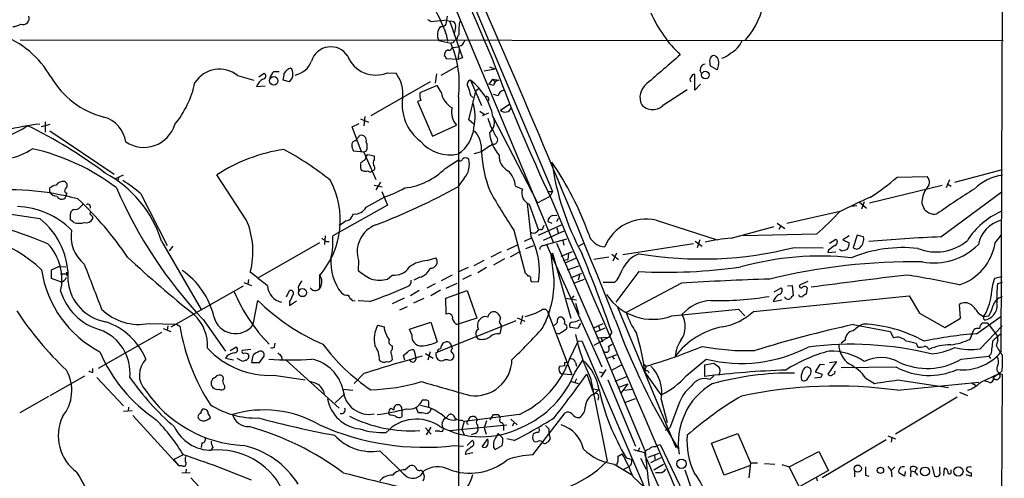
# Model space of a CAD drawing. Extents: x 11 to 1051, y 11 to 879.
# Drawn here: x 716 to 860, y 716 to 783 of the extents above; entities that cross this region are included whole.
import ezdxf

# ---------------------------------------------------------------- set-up
doc = ezdxf.new("R2010")
doc.units = 0
doc.header["$MEASUREMENT"] = 0
doc.layers.add('MAIN', color=5, linetype='CONTINUOUS')

msp = doc.modelspace()

# ---------------------------------------------------------------- linework, layer by layer
at = {"layer": 'MAIN'}
for p, q in [((748.1147, 860.3827), (794.004, 750.6547)), ((860.2133, 860.298), (859.7053, 734.568)), ((780.1187, 790.7867), (793.8347, 758.19)), ((778.256, 782.7433), (778.4253, 783.9287)), ((778.3407, 783.336), (776.0547, 783.082)), ((778.3407, 783.336), (778.764, 783.1667)), ((778.764, 783.1667), (780.6267, 777.8327)), ((778.256, 781.304), (778.4253, 780.2033)), ((779.6107, 782.32), (779.4413, 781.558)), ((779.4413, 781.1347), (779.4413, 781.558)), ((715.6873, 780.4573), (860.044, 780.3727)), ((777.1553, 780.3727), (778.9333, 779.9493)), ((779.272, 780.034), (778.9333, 779.9493)), ((778.002, 778.0867), (778.0867, 778.5947)), ((779.1027, 779.3567), (780.1187, 779.4413)), ((780.034, 778.0867), (779.9493, 777.5787)), ((777.494, 775.2927), (779.9493, 776.6473)), ((779.9493, 777.5787), (778.256, 777.6633)), ((780.6267, 777.8327), (779.9493, 777.5787)), ((818.0493, 776.0547), (817.0333, 776.6473)), ((818.2187, 776.8167), (818.0493, 776.0547)), ((747.6067, 775.208), (749.9773, 774.5307)), ((750.7393, 775.0387), (751.5013, 775.5467)), ((752.9407, 775.8007), (753.7027, 775.8007)), ((769.62, 775.6313), (770.89, 775.5467)), ((776.8167, 775.462), (776.6473, 774.1073)), ((783.844, 775.8853), (785.368, 776.224)), ((784.606, 776.478), (785.368, 776.224)), ((814.7473, 773.0913), (814.7473, 775.3773)), ((750.4007, 773.5993), (751.6707, 773.684)), ((755.2267, 774.2767), (754.2953, 774.5307)), ((775.8853, 774.2767), (767.1647, 769.2813)), ((776.9013, 773.7687), (774.3613, 772.668)), ((777.494, 772.7527), (776.9013, 773.7687)), ((781.812, 774.5307), (783.4207, 770.8053)), ((785.0293, 774.7), (784.5213, 773.938)), ((785.1987, 773.7687), (784.5213, 773.938)), ((785.0293, 774.7), (785.4527, 774.2767)), ((785.0293, 774.7), (785.9607, 774.5307)), ((815.594, 773.938), (814.7473, 773.0913)), ((781.558, 768.6887), (782.574, 772.922)), ((781.812, 772.3293), (782.1507, 771.9907)), ((782.9973, 773.2607), (782.574, 772.922)), ((785.876, 772.2447), (785.1987, 772.414)), ((810.1753, 770.89), (813.6467, 773.176)), ((774.5307, 771.5673), (774.0227, 771.398)), ((774.0227, 771.398), (776.224, 766.318)), ((780.034, 772.0753), (780.034, 713.4013)), ((786.2147, 770.128), (787.5693, 771.0593)), ((783.1667, 769.9587), (783.844, 769.5353)), ((784.4367, 769.7047), (783.5053, 769.2813)), ((720.0053, 768.0113), (718.7353, 767.6727)), ((719.328, 768.4347), (719.328, 766.9107)), ((764.4553, 767.6727), (765.4713, 768.1807)), ((765.6407, 768.858), (766.826, 768.35)), ((766.318, 769.1967), (766.1487, 767.842)), ((776.224, 766.318), (779.78, 767.9267)), ((782.32, 768.096), (781.558, 768.6887)), ((785.114, 769.1967), (791.6333, 756.4967)), ((720.0053, 767.08), (729.488, 760.73)), ((765.81, 764.032), (764.4553, 767.6727)), ((764.9633, 765.6407), (765.1327, 765.8947)), ((765.1327, 765.8947), (765.556, 766.4027)), ((766.1487, 763.9473), (764.6247, 764.1167)), ((766.4873, 764.1167), (766.1487, 763.9473)), ((766.1487, 763.9473), (767.9267, 759.968)), ((766.572, 763.4393), (766.7413, 763.6087)), ((766.7413, 763.6087), (767.6727, 763.4393)), ((783.4207, 764.032), (782.32, 763.6933)), ((766.4027, 762.9313), (766.4873, 763.1853)), ((767.6727, 763.4393), (767.6727, 762.8467)), ((778.0867, 761.5767), (780.034, 762.8467)), ((767.6727, 761.3227), (767.334, 761.1533)), ((852.932, 759.5447), (859.9593, 761.4073)), ((729.5727, 760.0527), (730.8427, 760.6453)), ((730.0807, 759.7987), (730.1653, 760.222)), ((748.8767, 754.0413), (744.5587, 760.6453)), ((768.604, 759.5447), (767.9267, 758.444)), ((780.8807, 760.1373), (779.9493, 758.8673)), ((844.4653, 760.3067), (848.868, 760.3913)), ((852.17, 759.8833), (851.662, 758.698)), ((851.8313, 759.2907), (852.424, 758.952)), ((720.0053, 758.1053), (720.0053, 758.698)), ((722.5453, 757.936), (722.376, 757.682)), ((733.3827, 757.8513), (737.2773, 750.2313)), ((767.6727, 759.1213), (768.858, 758.8673)), ((768.7733, 758.19), (769.62, 756.158)), ((788.416, 758.952), (789.432, 758.5287)), ((793.242, 758.19), (793.8347, 758.19)), ((793.8347, 758.19), (793.496, 757.5127)), ((840.4013, 756.4967), (851.0693, 759.1213)), ((850.9, 751.5013), (859.8747, 758.19)), ((724.4927, 755.904), (724.916, 756.3273)), ((766.4873, 755.904), (769.112, 757.3433)), ((790.702, 751.586), (790.194, 756.412)), ((790.448, 756.3273), (791.8027, 752.5173)), ((791.6333, 756.4967), (793.496, 757.5127)), ((838.8773, 756.666), (839.978, 755.7347)), ((839.6393, 756.666), (839.216, 755.5653)), ((848.106, 756.412), (848.4447, 755.5653)), ((723.392, 755.396), (723.4767, 755.5653)), ((769.62, 756.158), (761.5767, 751.6707)), ((764.3707, 754.4647), (764.6247, 754.888)), ((828.294, 753.5333), (836.0833, 755.3113)), ((838.5387, 756.0733), (837.692, 755.9887)), ((723.5613, 753.618), (723.0533, 754.0413)), ((793.1573, 753.7873), (793.75, 753.5333)), ((793.8347, 754.634), (794.512, 754.7187)), ((794.6813, 754.2107), (794.4273, 753.7027)), ((809.0747, 753.9567), (818.0493, 751.078)), ((826.8547, 753.5333), (827.9553, 752.7713)), ((788.162, 752.5173), (789.8553, 746.1673)), ((791.8027, 751.7553), (795.1893, 753.2793)), ((792.5647, 753.1947), (792.3107, 752.5173)), ((795.528, 752.348), (792.48, 750.9933)), ((794.512, 752.856), (794.6813, 752.094)), ((820.0813, 751.332), (826.4313, 753.0253)), ((827.3627, 753.0253), (827.1087, 752.602)), ((736.4307, 750.9087), (742.2727, 740.8333)), ((759.6293, 750.6547), (750.4853, 745.4053)), ((760.476, 751.6707), (760.3913, 750.4007)), ((760.6453, 750.824), (761.0687, 750.824)), ((790.702, 751.332), (789.686, 750.824)), ((792.988, 750.4007), (795.9513, 751.2473)), ((794.4273, 750.57), (801.2853, 734.822)), ((795.3587, 750.9933), (795.528, 750.316)), ((798.4913, 750.57), (797.7293, 750.1467)), ((814.832, 750.9087), (815.848, 750.1467)), ((815.5093, 751.078), (815.086, 749.8927)), ((832.612, 751.9247), (821.8593, 751.6707)), ((834.5593, 750.57), (835.4907, 751.1627)), ((837.438, 751.6707), (836.5067, 751.078)), ((836.5067, 751.078), (837.438, 750.6547)), ((838.6233, 751.7553), (838.0307, 749.9773)), ((839.5547, 751.5013), (838.6233, 751.7553)), ((858.8587, 750.6547), (859.79, 751.84)), ((737.616, 749.4693), (738.124, 750.1467)), ((786.2993, 749.3), (784.7753, 748.538)), ((788.67, 750.316), (787.146, 749.554)), ((789.0933, 749.3847), (787.654, 748.538)), ((789.94, 749.808), (791.1253, 750.2313)), ((792.5647, 750.2313), (792.988, 750.4007)), ((792.988, 750.4007), (801.116, 732.4513)), ((793.6653, 748.9613), (793.8347, 749.1307)), ((793.8347, 749.1307), (796.544, 739.5633)), ((795.1047, 748.7073), (796.798, 749.3847)), ((796.2053, 749.1307), (796.1207, 748.1993)), ((803.2327, 749.1307), (802.7247, 747.9453)), ((814.578, 750.4853), (804.164, 748.8767)), ((829.3947, 749.9773), (833.628, 749.8927)), ((834.39, 749.554), (834.3053, 749.2153)), ((834.3053, 749.2153), (835.4907, 749.3)), ((836.2527, 749.4693), (835.9987, 749.6387)), ((765.3867, 748.03), (765.302, 746.5907)), ((775.462, 748.03), (776.732, 748.4533)), ((783.7593, 748.03), (782.32, 747.268)), ((786.8073, 748.284), (785.1987, 747.3527)), ((793.6653, 748.9613), (793.9193, 748.4533)), ((794.0887, 745.236), (793.6653, 748.9613)), ((793.9193, 748.4533), (794.1733, 748.1993)), ((795.4433, 748.1147), (796.1207, 748.1993)), ((795.6973, 747.6913), (797.306, 748.3687)), ((802.132, 748.538), (799.9307, 748.1993)), ((802.5553, 748.9613), (803.5713, 748.1993)), ((720.2593, 746.6753), (721.36, 747.1833)), ((720.2593, 745.4053), (720.2593, 746.6753)), ((721.36, 747.1833), (722.376, 747.0987)), ((722.4607, 746.3367), (722.4607, 745.8287)), ((781.4733, 747.014), (779.9493, 746.3367)), ((784.1827, 747.014), (782.9127, 746.252)), ((796.036, 746.6753), (797.7293, 747.268)), ((806.5347, 746.4213), (803.148, 741.934)), ((721.614, 744.8973), (720.2593, 745.4053)), ((721.614, 746.0827), (722.376, 746.0827)), ((748.538, 744.8127), (749.6387, 744.3893)), ((749.2153, 745.236), (749.1307, 744.5587)), ((759.6293, 745.998), (759.6293, 744.0507)), ((769.62, 745.3207), (770.2973, 745.9133)), ((774.3613, 745.5747), (773.5147, 745.1513)), ((779.1027, 745.9133), (777.494, 745.0667)), ((781.8967, 745.9133), (780.6267, 745.236)), ((790.6173, 745.236), (790.702, 744.982)), ((790.702, 744.982), (791.8027, 744.8973)), ((796.544, 745.49), (798.1527, 746.1673)), ((796.9673, 744.728), (798.576, 745.3207)), ((797.814, 745.9133), (797.6447, 745.1513)), ((802.9787, 744.8127), (801.2853, 744.8127)), ((831.342, 744.982), (830.2413, 744.474)), ((859.8747, 745.6593), (858.774, 745.4053)), ((859.8747, 744.8127), (859.1973, 744.6433)), ((737.87, 738.2933), (748.4533, 744.3047)), ((754.8033, 742.696), (755.2267, 743.6273)), ((756.4967, 744.1353), (756.5813, 743.458)), ((774.2767, 743.6273), (773.0067, 742.8653)), ((776.6473, 744.6433), (775.3773, 743.966)), ((777.4093, 743.712), (775.97, 742.8653)), ((778.1713, 742.5267), (781.304, 743.6273)), ((778.256, 743.966), (779.8647, 744.728)), ((781.304, 743.6273), (782.7433, 739.5633)), ((812.8, 744.728), (804.672, 740.41)), ((826.4313, 743.458), (827.4473, 744.0507)), ((828.3787, 744.3047), (829.056, 744.3893)), ((829.056, 744.3893), (829.2253, 742.8653)), ((831.2573, 744.0507), (831.088, 743.1193)), ((749.8927, 738.632), (750.57, 742.188)), ((755.2267, 741.426), (756.2427, 742.1033)), ((755.2267, 741.934), (755.2267, 741.426)), ((764.4553, 742.188), (764.8787, 742.1033)), ((766.9953, 742.0187), (765.302, 742.1033)), ((772.0753, 742.5267), (770.2973, 741.68)), ((774.954, 742.442), (773.43, 741.7647)), ((778.256, 740.156), (778.1713, 742.5267)), ((795.782, 742.5267), (797.3907, 742.2727)), ((796.9673, 742.8653), (796.6287, 742.442)), ((823.3833, 740.5793), (846.2433, 742.8653)), ((826.262, 742.0187), (827.532, 742.2727)), ((828.04, 742.5267), (828.04, 742.696)), ((846.2433, 742.8653), (847.7673, 740.3253)), ((772.4987, 741.2567), (771.398, 740.7487)), ((797.2213, 741.7647), (797.7293, 740.156)), ((803.402, 741.172), (811.9533, 720.598)), ((811.3607, 739.902), (821.182, 740.918)), ((821.182, 740.918), (822.1133, 739.902)), ((853.7787, 739.5633), (853.6093, 741.5953)), ((742.5267, 739.394), (745.8287, 734.7373)), ((772.8373, 737.9547), (775.97, 738.9707)), ((775.97, 738.9707), (776.9013, 736.092)), ((776.9013, 734.568), (788.5007, 739.2247)), ((782.7433, 739.5633), (779.8647, 738.632)), ((786.0453, 738.9707), (786.384, 738.378)), ((788.67, 739.648), (789.7707, 739.14)), ((789.432, 739.9867), (789.178, 738.7167)), ((793.242, 740.3253), (796.7133, 731.266)), ((847.7673, 740.3253), (851.4927, 738.2087)), ((851.4927, 738.2087), (853.7787, 739.5633)), ((856.1493, 737.2773), (859.7053, 739.8173)), ((856.488, 740.2407), (857.1653, 739.8173)), ((857.1653, 739.8173), (857.9273, 739.902)), ((857.25, 739.3093), (857.1653, 739.8173)), ((734.6527, 738.8013), (738.632, 738.7167)), ((736.6847, 738.0393), (737.7853, 737.616)), ((737.362, 738.4627), (737.2773, 737.7853)), ((738.632, 738.7167), (739.14, 738.378)), ((768.1807, 738.5473), (769.112, 738.2933)), ((773.176, 737.108), (772.8373, 737.9547)), ((786.384, 738.378), (786.13, 737.2773)), ((795.1893, 737.5313), (795.8667, 737.9547)), ((797.56, 738.0393), (796.4593, 738.2087)), ((797.9833, 738.8013), (797.56, 738.0393)), ((799.846, 738.124), (801.2853, 738.8013)), ((801.5393, 738.124), (800.1847, 737.5313)), ((800.608, 738.4627), (800.862, 737.7853)), ((802.5553, 737.5313), (802.132, 736.7693)), ((838.0307, 738.632), (843.4493, 737.616)), ((843.4493, 737.616), (843.9573, 736.6847)), ((855.218, 736.5153), (855.726, 737.87)), ((856.6573, 735.076), (859.8747, 738.4627)), ((857.6733, 738.886), (858.012, 738.5473)), ((858.012, 738.5473), (859.1973, 736.9387)), ((736.4307, 737.4467), (727.1173, 732.1973)), ((777.8327, 736.0073), (778.1713, 736.092)), ((782.9973, 736.5153), (782.6587, 736.9387)), ((796.3747, 733.552), (797.6447, 736.1767)), ((797.6447, 736.1767), (798.1527, 736.2613)), ((798.1527, 736.2613), (811.8687, 704.2573)), ((802.132, 736.7693), (799.9307, 735.584)), ((800.354, 736.6847), (802.132, 736.7693)), ((800.9467, 736.7693), (801.2007, 736.092)), ((836.8453, 736.346), (836.2527, 735.9227)), ((859.282, 736.346), (859.028, 735.584)), ((746.506, 734.822), (747.3527, 735.33)), ((749.554, 734.9913), (748.284, 734.822)), ((753.0253, 735.33), (753.11, 735.9227)), ((770.2973, 735.4993), (770.2973, 734.9913)), ((773.5147, 734.9067), (773.7687, 733.806)), ((775.8853, 734.6527), (775.5467, 733.3827)), ((779.018, 735.4993), (779.1027, 735.076)), ((807.466, 720.09), (801.2853, 734.822)), ((802.0473, 735.4147), (802.64, 735.7533)), ((847.2593, 735.9227), (847.5133, 735.33)), ((746.0827, 734.06), (745.8287, 733.7213)), ((745.8287, 733.7213), (747.014, 733.4673)), ((748.3687, 733.2133), (747.522, 733.6367)), ((748.792, 733.3827), (748.3687, 733.2133)), ((749.7233, 733.552), (749.6387, 733.044)), ((750.824, 733.044), (751.5013, 733.9753)), ((754.0413, 733.9753), (754.126, 733.4673)), ((754.7187, 733.3827), (762.508, 726.3553)), ((770.2127, 734.2293), (770.2973, 733.4673)), ((771.9907, 734.1447), (772.5833, 734.568)), ((772.16, 733.3827), (771.9907, 734.1447)), ((775.208, 734.3987), (776.3087, 733.7213)), ((776.732, 734.4833), (776.9013, 734.568)), ((778.51, 733.4673), (778.002, 733.4673)), ((797.1367, 731.6047), (798.322, 733.3827)), ((801.7933, 733.6367), (803.3173, 734.2293)), ((802.5553, 734.06), (802.894, 733.552)), ((813.4773, 731.0967), (816.4407, 733.552)), ((835.5753, 733.2133), (834.3053, 731.3507)), ((834.5593, 733.044), (835.5753, 733.2133)), ((853.8633, 733.552), (857.9273, 733.9753)), ((858.266, 734.314), (857.9273, 733.9753)), ((857.9273, 733.9753), (858.1813, 733.6367)), ((726.3553, 731.6047), (726.3553, 732.1973)), ((749.6387, 733.044), (750.824, 733.044)), ((794.9353, 732.536), (795.6973, 732.6207)), ((795.6973, 733.1287), (795.9513, 733.044)), ((797.2213, 733.044), (797.3907, 732.536)), ((801.7087, 732.028), (800.9467, 730.9273)), ((802.5553, 731.9433), (803.9947, 732.7053)), ((807.212, 732.8747), (807.6353, 732.536)), ((807.6353, 732.536), (807.3813, 731.774)), ((816.1867, 732.7053), (817.5413, 732.9593)), ((816.1867, 732.7053), (816.1867, 731.012)), ((817.5413, 732.9593), (818.3033, 732.4513)), ((831.7653, 732.1973), (831.2573, 732.4513)), ((833.12, 732.79), (832.4427, 731.6893)), ((833.7973, 732.7053), (833.12, 732.79)), ((844.3807, 732.3667), (836.2527, 732.282)), ((859.8747, 731.8587), (859.4513, 731.4353)), ((720.09, 728.218), (725.17, 731.0967)), ((726.948, 730.8427), (730.8427, 726.694)), ((752.9407, 731.1813), (757.5127, 730.504)), ((766.1487, 731.4353), (764.7093, 729.996)), ((796.7133, 731.266), (795.274, 731.3507)), ((796.4593, 730.3347), (797.6447, 729.996)), ((797.3907, 730.6733), (797.1367, 730.1653)), ((798.9147, 731.3507), (799.9307, 728.3873)), ((799.4227, 730.758), (801.878, 718.566)), ((800.6927, 731.6893), (801.37, 731.52)), ((801.9627, 730.504), (806.0267, 720.7673)), ((803.0633, 730.3347), (804.7567, 731.012)), ((807.3813, 731.6893), (809.752, 728.3027)), ((817.5413, 731.0967), (816.9487, 730.5887)), ((833.12, 730.8427), (832.358, 730.758)), ((832.4427, 731.6893), (833.4587, 731.3507)), ((839.8933, 730.758), (841.1633, 729.996)), ((844.55, 730.504), (852.0007, 729.4033)), ((856.742, 730.1653), (859.4513, 731.4353)), ((857.9273, 730.1653), (857.3347, 730.3347)), ((859.4513, 731.4353), (858.6047, 730.8427)), ((859.8747, 731.3507), (859.3667, 610.108)), ((745.6593, 729.6573), (745.6593, 729.234)), ((763.1007, 729.1493), (764.54, 728.98)), ((799.592, 729.234), (800.608, 729.0647)), ((800.608, 729.0647), (800.0153, 728.472)), ((803.4867, 729.4033), (804.926, 729.9113)), ((804.926, 729.9113), (803.91, 728.5567)), ((804.418, 728.98), (805.5187, 729.1493)), ((844.55, 728.98), (856.488, 730.1653)), ((855.3873, 730.0807), (855.98, 729.742)), ((719.836, 728.0487), (715.6027, 725.678)), ((761.9153, 727.1173), (763.3547, 728.472)), ((800.608, 727.964), (800.5233, 727.5407)), ((804.5027, 727.202), (806.0267, 727.7947)), ((809.8367, 727.6253), (810.6833, 724.2387)), ((853.2707, 727.964), (844.2113, 722.5453)), ((853.6093, 728.726), (854.7947, 728.218)), ((730.8427, 725.932), (732.1127, 726.0167)), ((731.6047, 726.5247), (731.52, 725.932)), ((770.128, 726.3553), (770.5513, 726.1013)), ((771.7367, 726.1013), (771.7367, 725.0853)), ((773.7687, 726.5247), (774.1073, 725.678)), ((774.446, 726.7787), (775.6313, 726.5247)), ((812.3767, 726.8633), (811.1067, 723.4767)), ((732.1973, 725.2547), (738.9707, 717.8887)), ((743.1193, 724.662), (743.6273, 724.916)), ((769.9587, 725.3393), (769.7893, 725.678)), ((778.256, 724.916), (778.6793, 725.424)), ((780.542, 724.5773), (780.8807, 724.408)), ((789.0087, 725.424), (780.8807, 724.408)), ((784.6907, 724.662), (785.1987, 725.424)), ((787.7387, 724.7467), (788.67, 723.9)), ((790.956, 719.4973), (795.6973, 725.678)), ((775.208, 723.4767), (776.0547, 722.5453)), ((775.97, 723.5613), (775.2927, 722.4607)), ((778.764, 723.0533), (787.146, 723.9)), ((780.8807, 724.408), (780.542, 723.2227)), ((780.542, 723.2227), (780.8807, 722.4607)), ((782.828, 723.9), (782.9127, 723.392)), ((784.1827, 724.4927), (783.844, 723.4767)), ((783.844, 723.4767), (784.098, 722.5453)), ((786.4687, 724.2387), (786.638, 723.8153)), ((786.638, 723.8153), (786.638, 723.0533)), ((788.162, 724.154), (787.908, 723.7307)), ((793.3267, 723.3073), (793.3267, 722.7147)), ((810.4293, 723.138), (811.1067, 723.4767)), ((777.3247, 722.9687), (776.6473, 722.9687)), ((781.304, 720.852), (782.066, 721.614)), ((782.4893, 722.63), (781.8967, 722.4607)), ((783.5053, 720.6827), (784.352, 721.868)), ((786.5533, 721.9527), (785.876, 722.63)), ((788.2467, 721.614), (787.146, 721.868)), ((793.3267, 722.7147), (793.496, 721.7833)), ((817.2027, 721.1907), (821.0973, 722.63)), ((821.0973, 722.63), (822.96, 718.312)), ((842.8567, 721.6987), (833.4587, 716.1107)), ((843.1107, 722.2913), (844.2113, 721.868)), ((843.7033, 722.0373), (843.6187, 721.36)), ((742.3573, 721.2753), (742.2727, 720.598)), ((743.966, 720.598), (743.712, 720.2593)), ((779.4413, 720.852), (780.796, 720.7673)), ((785.1987, 720.598), (785.4527, 720.2593)), ((785.4527, 720.2593), (786.4687, 720.852)), ((805.7727, 720.2593), (807.3813, 719.836)), ((806.6193, 720.5133), (806.3653, 719.9207)), ((808.9053, 720.6827), (809.1593, 720.852)), ((809.1593, 720.852), (809.6673, 721.0213)), ((809.6673, 721.0213), (815.2553, 709.422)), ((819.0653, 716.534), (817.2027, 721.1907)), ((738.2087, 718.82), (739.5633, 719.4973)), ((738.2087, 718.82), (738.9707, 717.8887)), ((781.1347, 720.0053), (781.05, 719.582)), ((781.05, 719.582), (782.1507, 719.836)), ((803.4867, 719.328), (804.0793, 719.6667)), ((804.672, 719.074), (805.5187, 718.82)), ((806.7887, 718.9893), (807.6353, 717.3807)), ((807.3813, 719.836), (807.466, 719.4127)), ((807.8893, 719.1587), (809.498, 719.7513)), ((809.752, 719.074), (808.228, 718.312)), ((808.8207, 719.4973), (808.9053, 718.82)), ((828.6327, 717.7193), (832.9507, 720.0053)), ((832.9507, 720.0053), (834.39, 717.2113)), ((739.4787, 717.8887), (738.9707, 717.8887)), ((740.0713, 717.3807), (739.9867, 716.788)), ((772.16, 717.296), (772.8373, 717.8887)), ((774.6153, 717.296), (774.7847, 716.9573)), ((802.894, 718.1427), (805.6033, 716.534)), ((804.3333, 717.3807), (805.0953, 717.804)), ((805.434, 718.058), (805.0953, 717.804)), ((808.736, 717.296), (810.1753, 718.1427)), ((813.308, 717.296), (815.848, 709.93)), ((822.7907, 717.8887), (819.0653, 716.534)), ((822.96, 718.312), (822.706, 716.1107)), ((822.96, 718.312), (823.976, 718.312)), ((824.992, 718.2273), (826.516, 718.1427)), ((827.532, 718.058), (828.6327, 717.7193)), ((828.6327, 717.7193), (829.9873, 714.9253)), ((843.1107, 717.804), (843.6187, 717.2113)), ((844.1267, 717.7193), (843.6187, 717.2113)), ((849.63, 717.804), (849.9687, 716.3647)), ((850.7307, 717.1267), (850.7307, 717.7193)), ((851.3233, 716.4493), (851.408, 717.55)), ((852.424, 716.8727), (852.424, 717.296)), ((740.664, 716.8727), (739.394, 716.788)), ((740.7487, 716.1107), (748.6227, 707.7287)), ((805.688, 716.28), (807.2967, 714.756)), ((809.6673, 716.8727), (808.99, 716.8727)), ((834.39, 717.2113), (828.7173, 713.994)), ((832.7813, 715.6873), (832.6967, 716.1107)), ((838.2, 717.042), (838.2, 716.28)), ((839.8087, 716.534), (840.3167, 716.3647)), ((843.6187, 717.2113), (843.7033, 716.28)), ((845.566, 716.3647), (844.7193, 716.8727)), ((845.6507, 717.042), (845.566, 716.3647)), ((846.4973, 717.1267), (846.4127, 716.28)), ((846.4973, 717.1267), (847.09, 717.042)), ((854.5407, 716.6187), (855.3873, 716.3647)), ((855.3873, 716.3647), (855.3873, 716.8727))]:
    msp.add_line(p, q, dxfattribs=at)
for centre, radius in [((816.3221, 775.2861), 0.5613), ((752.9085, 774.4438), 0.629), ((757.1475, 743.3295), 0.5948), ((812.8026, 718.1829), 0.6972), ((838.6934, 717.4761), 0.528), ((842.0185, 717.2134), 0.4666), ((848.5726, 717.0575), 0.6508), ((853.4685, 717.0614), 0.6801)]:
    msp.add_circle(centre, radius, dxfattribs=at)
for centre, radius, start, end in [((5708.5007, 2909.0998), 5365.0446, 202.4501666, 203.4064116), ((-717.7288, 128.4255), 1638.9299, 21.8874794, 23.9474679), ((813.5287, 788.1571), 11.5949, 318.389523, 23.705603), ((750.2832, 770.8519), 29.8617, 20.488316, 30.018899), ((716.0577, 783.6429), 0.9439, 252.380902, 17.624884), ((825.4826, 791.8333), 18.6953, 203.305835, 226.572198), ((714.5506, 784.7752), 2.3707, 270.872482, 301.010592), ((691.118, 656.2398), 152.6538, 56.192749, 56.421911), ((778.3265, 781.4264), 1.341, 133.153753, 181.610952), ((777.5061, 783.3905), 0.9905, 264.391856, 319.204217), ((778.9614, 782.5174), 0.6786, 343.089694, 106.910306), ((786.9768, 781.8969), 6.8915, 169.382234, 185.642674), ((707.9194, 767.9126), 14.1765, 30.176754, 69.825081), ((778.3404, 781.0923), 1.3865, 167.655866, 211.266381), ((780.5562, 780.669), 0.703, 128.485433, 190.406893), ((765.4006, 774.0436), 14.7652, 352.339275, 23.576562), ((864.0216, 737.8834), 94.6529, 153.327125, 153.556335), ((778.0613, 778.9249), 2.1434, 336.979367, 16.286508), ((779.907, 780.5843), 1.0792, 281.312015, 348.693191), ((818.2887, 781.7637), 3.6747, 297.696815, 337.757339), ((761.2886, 776.4625), 2.9724, 33.122293, 163.137912), ((767.8934, 779.7008), 4.4206, 201.415596, 292.990452), ((777.7059, 777.6212), 0.5517, 4.376403, 57.539959), ((778.5269, 778.4847), 0.4537, 81.405541, 165.969882), ((778.6671, 779.3629), 0.4357, 260.433897, 359.18455), ((1868.5046, -451.5406), 1620.8854, 130.6485983, 130.8777802), ((817.7105, 777.4095), 0.7804, 102.522437, 167.477563), ((817.2718, 777.1899), 1.0177, 338.489201, 74.644647), ((817.7944, 780.7412), 3.135, 287.300384, 314.62652), ((755.5197, 778.3375), 3.0947, 280.304847, 340.89702), ((1042.7199, 874.059), 275.1501, 200.470373, 205.196733), ((816.3773, 776.0546), 0.8533, 97.135843, 223.983921), ((819.3201, 777.3246), 2.385, 173.883985, 196.498134), ((744.933, 771.8694), 4.2772, 51.310694, 147.110965), ((751.3259, 775.1415), 0.4415, 270.791579, 66.593533), ((754.8171, 773.9524), 2.6338, 135.432244, 159.627527), ((500.38, 817.3887), 257.5069, 350.419429, 350.648611), ((755.9166, 774.7223), 1.6696, 108.167994, 150.411756), ((754.0371, 775.4881), 1.6978, 314.479794, 359.119167), ((754.7489, 775.5587), 0.9906, 354.397613, 49.212375), ((766.8488, 772.5735), 5.0171, 352.354417, 36.342738), ((814.6796, 774.9285), 0.4539, 81.421795, 165.948448), ((731.1556, 781.3886), 12.6847, 210.039409, 255.427165), ((726.8212, 777.3529), 14.8602, 321.050676, 347.718812), ((752.5954, 772.6867), 2.3769, 122.109379, 157.421485), ((781.9545, 773.9187), 0.6284, 103.107383, 220.015736), ((776.383, 767.4809), 8.898, 11.117982, 52.400392), ((786.0877, 773.6417), 0.898, 98.130102, 171.869898), ((809.2092, 772.0014), 2.5107, 126.381064, 206.275197), ((814.6033, 774.6126), 0.5604, 130.505926, 216.824913), ((776.649, 772.4567), 2.2974, 174.722933, 202.77583), ((780.8818, 773.4277), 3.4544, 191.268296, 239.000687), ((1077.9858, 857.595), 308.2031, 195.831433, 196.060621), ((786.765, 772.1177), 0.898, 98.130102, 171.869898), ((778.6734, 771.0208), 6.909, 172.638918, 232.275574), ((776.0016, 769.1185), 6.5011, 346.383569, 18.940794), ((784.0922, 771.7338), 0.4262, 323.91235, 89.220331), ((808.5667, 772.4617), 2.249, 224.333465, 315.664755), ((781.8221, 769.8315), 2.7926, 166.852524, 223.007667), ((786.8999, 770.8632), 1.005, 227.016056, 336.761732), ((724.4347, 721.2208), 47.2411, 97.136209, 109.289108), ((726.7662, 764.8116), 4.4641, 8.498209, 74.435766), ((733.8304, 769.431), 4.7641, 236.216871, 342.662333), ((796.3215, 772.7681), 12.5659, 197.723653, 210.883918), ((783.4875, 768.3055), 1.8547, 307.089231, 28.719436), ((708.4763, 780.484), 15.1296, 277.126566, 303.323607), ((685.2411, 703.5489), 71.6157, 53.207291, 63.864052), ((765.8039, 765.7193), 0.727, 340.0546, 109.937992), ((776.9836, 768.102), 5.3611, 304.67954, 354.498265), ((779.562, 764.4391), 3.8801, 353.977468, 42.89243), ((789.9591, 767.1947), 5.3658, 183.94008, 223.164172), ((764.9493, 765.0621), 0.5788, 88.613923, 181.395974), ((766.6235, 765.1621), 2.2557, 182.899444, 207.610188), ((765.2389, 764.794), 1.4203, 331.518644, 28.481356), ((778.8393, 769.4225), 5.8524, 221.350688, 281.778991), ((798.6667, 742.4306), 26.4398, 120.836357, 125.213969), ((785.1901, 765.7738), 0.6455, 263.230539, 57.462095), ((712.3562, 772.0918), 9.188, 255.7806, 303.783982), ((710.668, 733.7118), 31.486, 52.520046, 77.532636), ((758.3778, 739.0225), 25.6615, 98.962598, 122.582587), ((733.6971, 725.9169), 43.6632, 50.893984, 61.725809), ((801.3385, 764.8681), 17.9373, 182.67166, 201.8577), ((767.2082, 761.9153), 1.5675, 161.089977, 198.910024), ((639.082, 932.0032), 211.6503, 306.752599, 306.981815), ((766.5297, 763.3123), 0.1339, 71.578587, 251.537987), ((768.1576, 762.4071), 0.6545, 137.805219, 209.510349), ((780.3162, 762.9878), 0.3155, 206.565051, 349.687035), ((781.0923, 762.4236), 0.6889, 47.47065, 132.52322), ((778.588, 762.1722), 3.0655, 318.409145, 14.337246), ((788.3445, 763.3055), 2.3096, 174.571311, 243.535911), ((756.1862, 736.5963), 45.6339, 19.627228, 34.598109), ((833.8399, 768.2891), 40.5046, 188.20568, 208.228787), ((720.0364, 745.7338), 17.1916, 17.518426, 61.902125), ((766.3586, 762.0744), 0.9198, 226.488897, 294.586757), ((767.08, 761.492), 0.4234, 216.867191, 306.867191), ((767.1026, 761.645), 0.6549, 330.518813, 42.171884), ((771.0455, 768.5328), 9.8977, 276.465296, 315.348339), ((785.0281, 758.7287), 3.3953, 3.77097, 47.651164), ((721.9385, 758.4584), 1.2013, 77.098693, 146.507038), ((721.9844, 759.0684), 0.6033, 322.129181, 68.380224), ((718.6563, 740.7456), 22.5715, 49.274642, 57.578064), ((750.2378, 753.9797), 12.4445, 319.594665, 27.87841), ((822.1079, 785.6486), 33.7945, 303.115349, 311.419725), ((847.9851, 759.5326), 1.2316, 305.406272, 44.203911), ((860.7995, 753.5944), 7.0168, 96.877181, 135.314679), ((713.9353, 718.7779), 39.6508, 75.065334, 96.28975), ((721.4232, 756.8145), 2.3575, 101.90906, 126.972457), ((721.0496, 758.7265), 1.2151, 210.746223, 272.660372), ((722.5982, 758.3276), 0.3951, 110.365948, 262.306667), ((791.0708, 785.1605), 66.7166, 203.368325, 223.313034), ((730.6344, 849.2411), 102.9533, 291.236928, 298.62028), ((763.3547, 774.4031), 18.0051, 288.648386, 299.277824), ((867.441, 804.929), 95.0376, 209.458617, 213.468868), ((791.0738, 757.9513), 1.7404, 160.623881, 248.92609), ((852.0174, 756.4581), 3.9117, 148.039177, 180.67526), ((904.1993, 679.403), 92.7488, 121.447491, 125.52468), ((769.0568, 1103.5841), 353.003, 259.198688, 261.776654), ((721.765, 757.7441), 0.6984, 199.348117, 354.899148), ((690.249, 720.8441), 49.6313, 33.917108, 46.91067), ((6856.3602, 3329.3088), 6585.7746, 202.99169901, 203.871573), ((871.6381, 685.5963), 78.1845, 113.41325, 117.188571), ((714.709, 743.8573), 12.1441, 45.488082, 87.380599), ((723.5021, 754.9557), 0.4539, 104.039305, 188.578205), ((511.4033, 754.4647), 211.6504, 359.885382, 0.114591), ((723.7305, 756.4971), 0.9657, 254.763614, 322.112008), ((725.6356, 755.9463), 0.3642, 324.476953, 125.523047), ((726.1648, 754.9515), 0.2413, 127.862488, 254.742799), ((764.8639, 756.6649), 1.7929, 262.333135, 334.887155), ((811.5288, 777.0076), 32.7666, 310.04842, 318.536259), ((975.8132, 924.6761), 211.7102, 233.014185, 233.243314), ((849.9263, 756.4542), 1.6119, 240.067741, 283.672427), ((864.2764, 744.9596), 11.2387, 113.9995, 147.529277), ((696.3385, 695.4221), 59.8341, 66.964867, 79.273674), ((711.6528, 745.556), 11.0768, 357.029596, 51.382845), ((724.3233, 757.0033), 3.47, 257.314663, 282.685337), ((725.3499, 754.708), 1.1217, 256.355254, 333.681666), ((725.805, 754.2531), 0.5519, 355.594129, 57.528011), ((738.0571, 749.334), 11.7992, 345.284193, 23.512487), ((761.5918, 755.747), 2.6323, 290.368798, 314.576735), ((763.4881, 754.8235), 0.9528, 267.064019, 337.876971), ((794.0404, 753.7751), 0.8832, 103.468229, 179.208511), ((807.5772, 747.617), 6.5142, 76.709772, 157.954902), ((861.0179, 749.4268), 4.7162, 106.159663, 168.082748), ((703.7901, 730.4951), 22.0839, 47.110776, 94.283293), ((728.4338, 751.6155), 5.2886, 170.181993, 230.716691), ((769.3801, 749.3369), 4.2018, 110.236847, 198.12146), ((791.083, 752.7715), 0.6893, 227.498744, 312.501256), ((792.0567, 752.0092), 0.5681, 63.43946, 153.425927), ((887.2945, 920.3868), 211.6402, 233.014146, 233.243351), ((751.5406, 750.7819), 10.0754, 346.142092, 5.060928), ((781.2182, 746.5904), 10.7191, 350.91194, 27.778058), ((801.6333, 752.6215), 2.5612, 195.786837, 267.896705), ((822.8112, 721.2417), 30.2139, 95.183887, 102.500814), ((835.1687, 750.7502), 0.5233, 277.465865, 52.024186), ((835.1801, 750.7701), 2.2608, 332.418273, 357.074191), ((837.9757, 751.181), 1.6112, 311.661299, 11.466853), ((856.4462, 581.8135), 169.7784, 91.872031, 95.451506), ((850.173, 756.4271), 7.1335, 248.108653, 310.382713), ((851.2276, 751.8164), 7.719, 287.97183, 351.344188), ((714.1759, 745.2682), 7.6357, 346.939466, 43.098537), ((792.5504, 749.6529), 0.5786, 88.583743, 181.406357), ((574.9307, 657.7706), 241.1944, 19.310694, 22.25826), ((815.7727, 803.3173), 55.0519, 260.339766, 284.326024), ((1004.1406, 538.2148), 271.0711, 128.542738, 128.771917), ((836.1375, 751.7262), 2.2598, 272.922039, 297.586725), ((845.268, 730.2786), 19.658, 83.441486, 112.400618), ((838.5387, 750.3583), 0.635, 216.869898, 323.130102), ((849.9221, 756.8096), 9.1148, 259.049919, 315.321366), ((857.09, 884.3681), 185.0376, 227.228479, 231.244476), ((768.5319, 747.7629), 7.2346, 175.196634, 218.20242), ((775.6307, 743.3902), 4.6428, 92.082319, 126.988615), ((775.9719, 747.8784), 0.953, 264.786521, 37.10196), ((808.4352, 744.6207), 4.8161, 113.241705, 154.747588), ((833.2092, 705.0476), 43.6454, 83.99298, 105.533773), ((847.0817, 657.291), 90.5765, 89.298465, 103.619105), ((734.9286, 749.0804), 16.2872, 188.491836, 242.354232), ((2377.364, 1379.2232), 1768.9181, 200.9229158, 201.1520975), ((732.7755, 736.995), 11.7051, 13.952428, 55.063279), ((242.7198, 110.2963), 813.2296, 51.2256058, 51.4547799), ((772.5599, 755.5914), 11.5624, 231.118316, 242.658183), ((770.6564, 748.4577), 2.5696, 261.966705, 328.07143), ((773.7589, 747.787), 2.2929, 285.232106, 338.032932), ((799.5263, 748.1092), 4.7735, 316.323301, 342.51895), ((810.4693, 825.4827), 79.1592, 267.150947, 278.025264), ((721.5847, 745.8017), 0.9049, 271.855572, 345.472355), ((729.3755, 745.6486), 6.6941, 185.715022, 260.042792), ((758.9672, 743.2177), 2.6354, 135.444287, 159.623856), ((758.0451, 744.8947), 1.9306, 342.205127, 34.85489), ((768.4347, 749.3633), 4.2128, 253.657432, 286.341263), ((772.2942, 744.9819), 0.8149, 290.779055, 11.998017), ((789.5589, 745.4474), 0.7785, 22.394546, 67.621866), ((790.3845, 745.4477), 0.3146, 317.717737, 109.650149), ((779.6847, 744.9081), 14.4078, 331.909571, 1.304085), ((843.1214, 223.8829), 521.7269, 91.907631, 93.331758), ((1090.8316, -1246.619), 2007.5294, 97.0077815, 97.4121068), ((821.2137, 592.4008), 155.4855, 77.974249, 80.862784), ((866.7082, 742.4977), 8.4502, 159.873925, 177.506736), ((729.7479, 746.04), 8.5086, 197.067727, 253.780629), ((769.4973, 752.8889), 24.3031, 202.83346, 224.835963), ((754.553, 744.4288), 2.5467, 182.793086, 258.409011), ((755.3691, 743.2078), 0.443, 309.356754, 108.74987), ((759.0267, 744.5088), 0.8805, 211.348751, 346.598159), ((735.23, 830.8482), 94.3383, 289.676976, 293.325271), ((826.9663, 743.6466), 0.6282, 283.100569, 40.034449), ((830.3684, 744.2624), 0.2468, 120.991622, 329.008378), ((830.8693, 743.698), 0.5243, 42.271484, 123.48701), ((882.8757, 742.5281), 23.7727, 174.895297, 181.636233), ((772.5697, 764.568), 31.3823, 225.490969, 246.661718), ((753.3444, 743.3514), 2.3563, 323.019707, 348.094435), ((763.7567, 744.3251), 1.3792, 228.715594, 274.407945), ((765.6827, 743.754), 1.9897, 203.83384, 231.91135), ((808.568, 747.549), 8.141, 213.67738, 290.062297), ((817.5998, 735.7586), 6.4474, 94.285564, 136.996763), ((818.5951, 782.8613), 40.7001, 267.920149, 280.009578), ((828.1332, 741.3201), 1.9974, 120.85897, 159.527219), ((828.4796, 743.0116), 0.6545, 227.805219, 299.510349), ((829.5214, 742.1459), 0.778, 112.371722, 157.628278), ((830.3683, 743.1053), 0.3875, 190.497939, 303.11188), ((915.4839, 615.9501), 152.6259, 123.57026, 123.799443), ((854.4423, 740.3755), 1.4771, 50.224229, 124.329123), ((851.6736, 743.5232), 6.6251, 325.9878, 354.300938), ((860.3983, 740.8177), 1.9499, 105.576488, 164.423512), ((754.3476, 765.9676), 46.6308, 212.863366, 226.857364), ((733.1382, 746.4971), 7.8434, 225.341952, 281.13329), ((785.2609, 739.5958), 0.9192, 77.955311, 171.434405), ((785.0882, 739.4004), 1.1534, 12.39626, 71.577618), ((787.3852, 749.5873), 10.0774, 284.18848, 298.709016), ((792.6069, 740.2321), 0.6418, 8.348484, 126.402129), ((816.8132, 744.5756), 12.8359, 198.936902, 214.193201), ((817.2442, 747.1424), 8.9868, 280.042475, 313.088174), ((851.4933, 737.0238), 5.941, 32.784075, 49.046602), ((857.033, 741.4214), 2.1233, 275.866063, 11.626405), ((853.1862, 742.696), 5.5031, 329.488529, 345.749118), ((725.0697, 729.7217), 9.8503, 22.883228, 71.360326), ((736.7951, 735.4606), 6.416, 357.320838, 45.941551), ((747.2834, 740.5333), 3.2285, 192.813312, 323.920567), ((778.5829, 739.6265), 0.6222, 346.258563, 121.69014), ((780.4428, 739.7889), 1.2933, 193.878289, 243.448818), ((783.9896, 738.5675), 1.1663, 134.874946, 211.697619), ((783.9711, 738.8224), 0.9868, 67.293933, 144.602713), ((955.4313, 696.9653), 174.5167, 165.843185, 166.0724), ((793.8891, 739.2307), 0.712, 286.281451, 6.338414), ((795.0577, 739.2905), 0.4614, 73.426842, 177.66472), ((794.8928, 739.0129), 0.7785, 337.635478, 67.612259), ((796.7839, 738.5238), 0.4524, 98.977235, 224.14918), ((796.0005, 743.2462), 4.3345, 279.465147, 294.732765), ((897.777, 773.8972), 100.8026, 200.016148, 212.091185), ((809.7959, 738.3846), 3.5607, 325.073628, 29.833897), ((725.1105, 731.5608), 6.702, 353.84919, 70.285679), ((768.3554, 743.1316), 29.5996, 189.241536, 213.340405), ((772.1547, 736.4676), 4.4853, 152.37574, 191.36154), ((772.79, 738.7108), 3.7016, 186.476083, 218.022823), ((783.3361, 737.2774), 0.7574, 116.575202, 206.565051), ((727.3329, 796.3292), 87.2981, 313.938657, 318.184001), ((794.7237, 737.9545), 0.6292, 250.338213, 317.731211), ((795.5421, 738.2698), 0.4524, 315.850821, 81.022765), ((820.9812, 727.0642), 11.4368, 100.936975, 142.822602), ((876.709, 562.2414), 180.5814, 102.367869, 107.11928), ((838.153, 736.3977), 1.3087, 95.362091, 182.264013), ((840.7405, 735.2869), 3.629, 109.072031, 138.30641), ((838.6012, 718.5521), 20.1871, 60.816243, 87.292738), ((856.3186, 737.1082), 0.9651, 74.735509, 127.879149), ((857.6023, 738.0537), 1.0297, 126.071964, 180.801287), ((857.3347, 908.1858), 169.3001, 269.885375, 270.114592), ((770.5354, 736.1694), 0.7111, 158.442458, 250.438852), ((774.627, 736.958), 1.4587, 174.097901, 269.54045), ((774.2208, 741.7257), 6.2389, 273.625371, 295.444985), ((778.332, 735.4204), 0.6906, 6.561021, 103.456685), ((783.4629, 738.5902), 2.1265, 257.35254, 305.267056), ((785.8848, 735.4525), 1.8412, 82.346955, 130.431518), ((827.3907, 743.9202), 30.9104, 192.570767, 205.202446), ((780.1624, 728.9621), 27.3552, 5.72166, 17.882613), ((816.8847, 733.5206), 5.0365, 145.876412, 174.820299), ((844.5076, 735.0508), 1.7241, 44.59582, 108.613603), ((931.1472, 1117.0916), 390.2908, 257.358991, 257.588174), ((859.7358, 684.6526), 52.7468, 93.898816, 102.360526), ((851.3562, 744.3289), 8.7158, 276.476453, 296.300462), ((848.3531, 736.5972), 10.1724, 347.029489, 358.107717), ((1113.1248, 440.4301), 390.3072, 130.487502, 130.716674), ((860.4259, 736.8119), 1.2351, 174.107542, 202.160618), ((748.3374, 743.6244), 22.805, 203.166788, 236.253281), ((752.3279, 743.5835), 12.4173, 222.711894, 272.828718), ((747.1772, 734.9248), 0.4416, 270.791579, 66.581625), ((748.4815, 734.6526), 0.2602, 139.379598, 282.545532), ((750.9649, 734.1605), 0.5675, 340.952012, 134.100365), ((752.6019, 736.1771), 0.947, 259.708141, 296.556934), ((782.8677, 752.5991), 28.2923, 216.542633, 236.287353), ((765.2314, 733.6018), 3.2108, 356.087165, 38.12305), ((770.7449, 734.5559), 0.6244, 135.791579, 211.536569), ((773.2668, 734.1384), 0.8073, 72.117164, 147.849422), ((777.4517, 734.5256), 0.552, 94.405074, 175.594926), ((779.7168, 734.5888), 2.3584, 143.024664, 168.077809), ((779.2438, 734.7938), 0.3155, 116.565051, 259.687035), ((801.7141, 735.0569), 0.4889, 208.714273, 47.038902), ((783.9469, 813.2716), 84.139, 286.352064, 292.280884), ((822.4466, 770.8183), 36.0133, 259.442229, 271.76004), ((821.5822, 754.2609), 21.3376, 256.056821, 297.475461), ((839.9196, 713.7496), 21.6825, 104.543777, 122.955173), ((837.7355, 686.7521), 48.9858, 76.151297, 97.399574), ((834.693, 725.9642), 8.7758, 55.692993, 91.42539), ((839.2894, 735.6976), 3.3759, 179.054605, 236.74112), ((847.7674, 737.699), 2.3826, 263.877836, 286.515207), ((848.5467, 734.8245), 0.5989, 16.16876, 99.805162), ((852.3931, 727.434), 8.2349, 90.374327, 113.40488), ((848.0825, 746.3863), 12.1507, 276.512815, 293.522726), ((855.2574, 745.344), 10.363, 257.032693, 277.763622), ((864.7353, 738.2559), 6.3018, 205.08687, 220.722002), ((736.4584, 731.2224), 3.2833, 134.803803, 223.074733), ((747.7615, 731.3375), 3.1985, 100.414759, 121.659608), ((748.7072, 733.6364), 0.7809, 49.404277, 102.514482), ((748.6328, 733.9914), 0.6292, 284.656887, 22.215695), ((750.7587, 733.5499), 1.0354, 100.500344, 179.883793), ((755.3537, 785.3051), 51.8504, 266.489362, 273.510638), ((880.7872, 861.2292), 179.6053, 224.885409, 225.114592), ((757.2955, 727.7468), 5.9347, 11.993075, 78.006925), ((826.9829, 542.2922), 198.6855, 105.256702, 107.829377), ((769.1172, 734.1567), 1.0319, 228.594702, 293.902166), ((769.747, 733.8482), 0.6693, 251.559637, 325.310261), ((773.3454, 733.5944), 0.4732, 206.565051, 26.559637), ((777.8392, 734.288), 1.1243, 169.996448, 226.881302), ((777.5364, 734.0179), 0.7211, 229.775306, 310.218628), ((778.764, 734.06), 0.6448, 246.802576, 336.802576), ((778.5944, 733.9752), 0.7808, 347.485518, 40.595723), ((782.4584, 733.6205), 5.4517, 262.293196, 358.389716), ((782.8757, 738.3838), 14.3377, 295.325039, 340.305801), ((796.5917, 732.9541), 0.6361, 8.12628, 109.947705), ((793.8023, 728.0915), 6.9588, 8.039279, 49.496317), ((842.097, 728.2315), 5.5551, 61.83232, 116.258771), ((848.8962, 741.8751), 9.6926, 244.47289, 300.828113), ((854.0724, 739.4175), 7.4328, 263.808097, 319.274043), ((858.0507, 733.1907), 1.3204, 330.273957, 36.456793), ((845.0601, 733.5515), 14.911, 353.481333, 2.279982), ((717.2041, 728.943), 6.0526, 320.404476, 29.716349), ((726.4141, 732.5602), 0.9573, 227.120783, 266.478547), ((795.5787, 732.0788), 0.7893, 144.602401, 247.29135), ((796.0363, 732.8747), 0.4236, 143.157154, 216.842846), ((807.6378, 731.4277), 0.4309, 12.36872, 126.526877), ((804.2571, 728.5855), 5.6617, 350.235544, 44.247893), ((832.3653, 600.604), 131.4077, 91.849287, 97.07206), ((817.3721, 731.8587), 1.1038, 327.523632, 32.471989), ((832.4004, 730.885), 2.0259, 153.971235, 190.840128), ((831.5537, 731.4776), 1.0178, 106.930557, 163.069443), ((830.5803, 731.7739), 1.2584, 312.268789, 19.661787), ((835.0532, 731.647), 0.2966, 272.724474, 25.347095), ((833.9351, 726.3291), 7.424, 36.624475, 61.846387), ((849.1752, 741.3701), 10.2004, 241.963759, 293.672251), ((859.9241, 732.1652), 0.8159, 152.970161, 266.529222), ((764.141, 753.6119), 39.5735, 215.125221, 229.219916), ((744.5672, 730.0214), 0.8623, 107.724672, 225.794092), ((744.9396, 730.483), 0.7297, 73.134542, 150.466455), ((745.0809, 730.7345), 0.4523, 315.824085, 81.045813), ((748.3326, 730.9717), 2.979, 190.68641, 206.182282), ((783.5503, 736.9687), 14.607, 293.38236, 338.455568), ((614.4282, 864.6878), 227.627, 322.117892, 324.142584), ((805.4123, 737.9694), 10.5961, 294.176882, 319.56357), ((816.229, 728.3873), 2.3161, 71.895966, 149.214859), ((829.0366, 687.8491), 43.6724, 89.530187, 105.606726), ((830.7917, 731.0543), 0.6693, 235.303222, 341.570465), ((833.0099, 731.283), 0.4539, 284.039305, 8.578205), ((834.6863, 731.6469), 0.4826, 217.862488, 322.137512), ((715.8614, 1576.8931), 856.1164, 278.4160895, 278.645281), ((858.1051, 730.6649), 0.5303, 250.410134, 19.589867), ((859.0704, 731.0785), 0.5219, 206.854669, 43.128864), ((749.5524, 739.6063), 18.7865, 214.446384, 266.646004), ((744.6435, 730.0529), 0.9386, 223.795632, 285.688804), ((745.2239, 729.6813), 0.6242, 238.453829, 314.227622), ((757.5124, 726.1001), 4.2049, 62.40748, 80.72652), ((757.7677, 727.7108), 2.7094, 14.458867, 51.347127), ((766.9549, 729.3097), 3.8683, 184.889352, 280.694085), ((766.454, 757.5415), 28.4857, 271.429643, 286.648865), ((1286.1652, 2507.2126), 1849.1294, 253.9400109, 254.1691965), ((833.8347, 736.4773), 33.9608, 192.607385, 210.827305), ((822.3796, 721.2401), 10.0559, 120.424263, 189.490704), ((817.936, 725.0364), 5.8518, 129.177116, 161.808416), ((835.4988, 662.9462), 66.6512, 82.19515, 102.031577), ((853.0454, 733.9182), 5.2677, 290.373493, 314.566992), ((766.1251, 728.6744), 5.3973, 190.293073, 263.947264), ((772.854, 728.1711), 1.9507, 256.963994, 341.145214), ((774.9537, 725.1674), 2.3868, 73.507232, 96.101609), ((774.4045, 726.9904), 1.3122, 339.212964, 20.782954), ((800.8941, 726.4159), 2.236, 113.142402, 177.211043), ((800.2352, 728.121), 0.4045, 337.162223, 138.828732), ((847.4449, 684.0344), 51.1116, 120.368025, 131.396243), ((743.1449, 725.534), 0.9587, 137.151439, 176.453861), ((742.6513, 725.5839), 0.6375, 0.844903, 109.168304), ((750.2775, 737.2085), 12.2983, 237.265893, 271.757591), ((751.4674, 709.8172), 16.277, 59.904914, 106.499174), ((762.8731, 726.1014), 0.5444, 248.925472, 27.798243), ((764.4815, 755.291), 30.0849, 276.90037, 285.287957), ((770.4666, 725.7626), 0.6826, 119.738635, 187.119811), ((771.144, 726.2405), 0.6088, 346.78319, 193.21681), ((775.2701, 726.3836), 0.7927, 265.507058, 351.811632), ((771.0607, 716.3249), 11.177, 51.608467, 65.862523), ((796.904, 726.5035), 1.7568, 301.196429, 0.691417), ((727.904, 722.3176), 6.6403, 155.367023, 233.826783), ((714.096, 703.9253), 29.9231, 31.359129, 43.868028), ((742.3217, 725.0776), 0.5327, 104.534455, 207.536644), ((742.5781, 725.4504), 0.9563, 220.347189, 304.467791), ((741.8513, 724.4514), 1.8358, 14.660003, 38.464348), ((749.2112, 726.1076), 2.4633, 196.112177, 272.065998), ((792.1427, 881.6059), 162.0894, 255.169672, 259.221781), ((773.138, 743.3449), 20.3285, 243.388185, 273.44996), ((773.8668, 718.7673), 5.9799, 54.671944, 137.603208), ((769.3268, 719.9781), 5.3983, 74.10461, 83.277824), ((771.3408, 725.8951), 0.9014, 233.553434, 296.053368), ((774.3615, 721.7872), 3.8991, 77.461151, 93.738027), ((778.6629, 723.9489), 1.0492, 112.818555, 217.697776), ((779.272, 726.5671), 1.9516, 229.401253, 282.527216), ((778.8963, 724.8261), 0.6361, 8.125007, 109.947705), ((780.4363, 725.9536), 1.3803, 228.739101, 274.391702), ((782.1547, 724.4694), 0.6818, 9.104548, 178.041574), ((783.0821, 724.2386), 0.4234, 126.878017, 233.113861), ((785.5374, 894.7739), 169.3502, 269.885409, 270.114558), ((785.5287, 724.9075), 0.6224, 345.028262, 56.082701), ((786.4264, 724.5774), 0.3413, 150.265529, 277.11877), ((743.159, 808.2035), 97.625, 297.506278, 301.445482), ((796.1011, 724.9681), 0.8167, 41.445945, 119.63176), ((797.6627, 726.1194), 1.1289, 212.751084, 277.702305), ((743.7654, 726.2233), 6.0487, 205.219929, 270.296489), ((738.0788, 683.3365), 41.8422, 53.272787, 74.44407), ((775.1211, 758.6839), 38.0778, 245.993113, 276.514651), ((768.8851, 733.6467), 10.8621, 252.152379, 272.984786), ((783.4192, 735.4092), 13.2482, 242.61138, 296.581104), ((777.4819, 723.2832), 0.3516, 243.442237, 3.930051), ((781.4734, 724.2386), 0.2434, 90.02354, 269.976451), ((782.302, 723.2327), 0.6311, 287.263584, 14.619728), ((791.5974, 723.1543), 0.3749, 288.763565, 39.349625), ((920.0726, 850.5612), 179.6053, 224.885409, 225.114592), ((793.7921, 719.3701), 4.7162, 11.917252, 73.840337), ((742.4056, 721.7682), 0.4953, 264.40337, 21.867995), ((767.2857, 727.4086), 7.4219, 222.693594, 279.567661), ((781.8088, 721.1679), 0.5149, 289.571495, 60.0343), ((783.23, 721.4235), 1.2068, 322.132095, 21.611864), ((787.0617, 720.9366), 1.8935, 153.439008, 190.301058), ((997.3152, 595.1957), 246.8725, 148.922651, 149.151814), ((783.2056, 721.6564), 3.3608, 346.151892, 5.057985), ((791.6192, 722.0796), 0.7264, 82.183328, 204.073813), ((791.4639, 721.9525), 0.5353, 198.424795, 288.448488), ((792.7766, 722.0794), 0.778, 292.371723, 337.628278), ((824.0599, 721.453), 10.454, 174.934683, 205.98512), ((745.9689, 721.6445), 2.2598, 182.922039, 207.586725), ((744.7843, 709.7324), 10.4889, 27.047533, 95.402785), ((745.8135, 708.5703), 12.5622, 31.74238, 77.869533), ((950.9079, 508.6942), 271.0633, 128.550178, 128.779361), ((783.844, 721.275), 0.6823, 240.237412, 299.762588), ((791.972, 720.8516), 0.683, 60.270726, 119.729274), ((792.7159, 721.62), 0.4415, 203.394557, 323.919193), ((803.9517, 725.9731), 7.9015, 225.431219, 262.307269), ((808.1373, 719.5336), 0.8142, 95.539741, 158.198591), ((808.8085, 719.6972), 0.9902, 84.39016, 139.217958), ((699.0737, 595.4236), 130.5395, 67.210038, 71.891337), ((740.9596, 718.82), 1.061, 156.486577, 203.513423), ((1616.9409, 1586.2577), 1212.4627, 225.5929936, 225.8221734), ((781.6978, 725.4603), 8.655, 248.989913, 309.01236), ((791.505, 706.8462), 12.663, 92.484816, 110.134873), ((800.6932, 718.9894), 2.814, 338.832676, 6.911105), ((783.2071, 707.6769), 24.0708, 20.941092, 29.874728), ((803.5726, 718.6506), 1.9535, 342.340475, 4.974822), ((880.9394, 725.7278), 73.6894, 184.387852, 188.49616), ((-4072.6492, -1422.8604), 5329.6208, 22.5533832, 23.7005148), ((739.6903, 718.1851), 0.3642, 234.476953, 35.523047), ((772.1315, 714.9072), 2.389, 89.316455, 137.081302), ((773.1336, 717.1406), 0.8046, 37.882478, 111.607035), ((774.319, 717.7828), 0.5699, 195.062887, 301.327573), ((777.002, 713.9905), 3.7457, 64.836083, 123.145323), ((789.9519, 730.378), 16.7856, 265.040284, 315.275397), ((809.7027, 717.6134), 0.7415, 267.263766, 348.479439), ((1136.1585, 717.1266), 296.3504, 179.885409, 180.114572), ((845.3543, 717.0843), 0.6693, 71.562344, 198.429535), ((846.9628, 717.423), 0.5518, 147.522437, 212.477563), ((846.8361, 716.9363), 0.8531, 46.002087, 113.397882), ((848.0633, 716.8093), 0.9754, 130.588552, 176.273063), ((851.3235, 716.9575), 0.5985, 8.116564, 81.883436), ((855.091, 717.1689), 0.552, 57.539156, 147.524827), ((855.3521, 717.6136), 0.7417, 191.532613, 272.720065), ((702.5669, 703.3909), 25.3529, 20.779235, 32.350867), ((847.3462, 1039.7027), 333.6413, 255.374311, 257.959569), ((770.3636, 714.1022), 2.4319, 89.566485, 139.322296), ((773.3398, 717.8425), 1.7657, 220.178242, 336.085612), ((773.9914, 716.2666), 1.0519, 326.580372, 41.045009), ((776.2013, 718.0771), 6.1255, 307.724283, 346.226459), ((807.6438, 711.1443), 9.0598, 351.756491, 39.219235), ((846.7934, 716.1529), 0.7785, 22.378134, 67.605454), ((850.2227, 716.8727), 0.568, 243.434949, 26.565051), ((852.17, 716.9573), 0.2678, 161.558284, 341.578587)]:
    msp.add_arc(centre, radius, start, end, dxfattribs=at)

doc.saveas('drawing.dxf')
